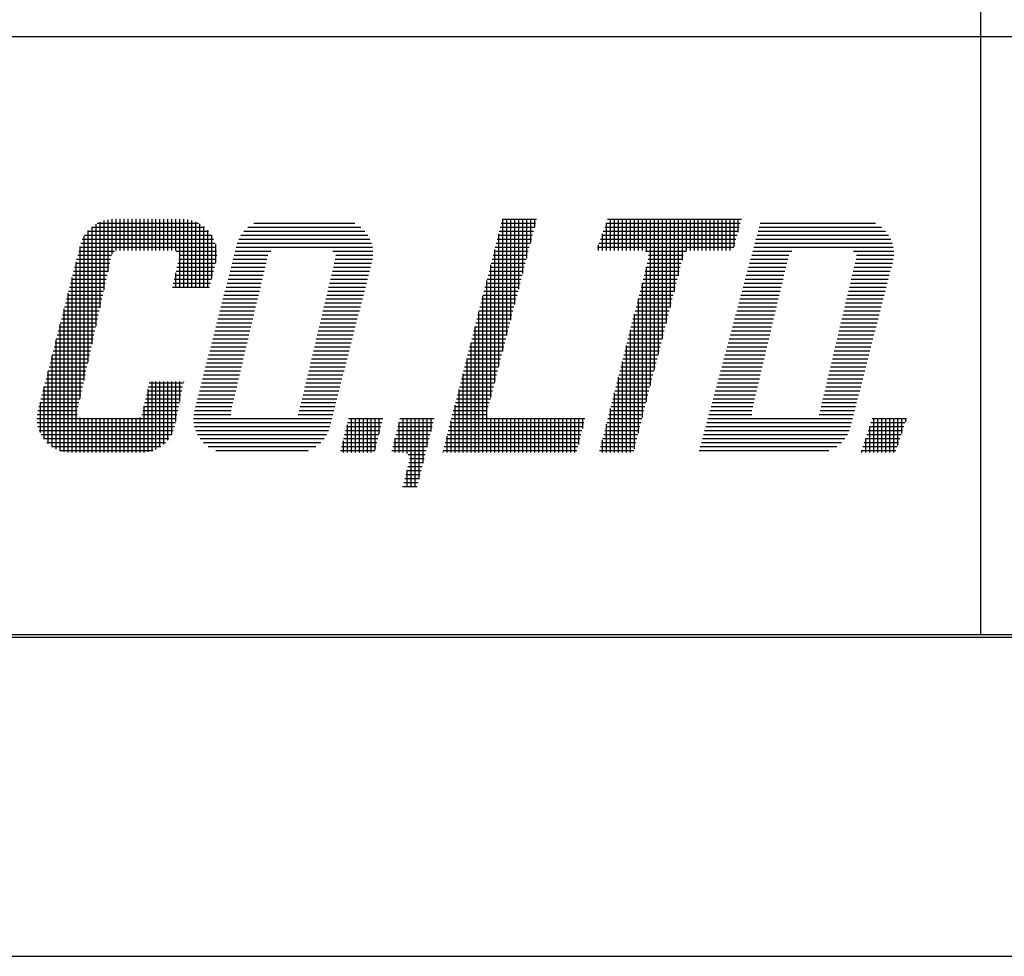
# Model space of a CAD drawing. Extents: x 0 to 4696, y 0 to 3021.
# Drawn here: x 3314 to 3561, y 0 to 235 of the extents above; entities that cross this region are included whole.
import ezdxf
from ezdxf.enums import TextEntityAlignment as Align

# ---------------------------------------------------------------- set-up
doc = ezdxf.new("R2010")
doc.units = 0
doc.header["$LTSCALE"] = 10
doc.layers.get('0').update_dxf_attribs({"linetype": 'CONTINUOUS'})
doc.layers.add('AM_0', color=7, linetype='CONTINUOUS')
doc.layers.add('AM_BOR', color=7, linetype='CONTINUOUS')
doc.styles.get("Standard").update_dxf_attribs({"font": 'isocp.shx', "bigfont": 'EXTFONT.SHX'})
doc.styles.add('TATE', font='ISOCP.SHX', dxfattribs={"bigfont": 'EXTFONT.SHX'})

# ---------------------------------------------------------------- blocks, each defined once
blk = doc.blocks.new('KY_A3_1')
at = {"layer": 'AM_BOR', "color": 5, "linetype": 'CONTINUOUS'}
blk.add_line((26, 8), (410, 8), dxfattribs=at)
at = {"layer": 'AM_BOR', "linetype": 'CONTINUOUS'}
blk.add_line((0, 0), (420, 0), dxfattribs=at)
blk = doc.blocks.new('KOZU0042')
at = {"color": 7, "linetype": 'CONTINUOUS'}
for p, q in [((-73.887057, 18.320026), (-70.523871, 18.32003)), ((-73.884919, 18.325905), (-73.884919, 17.635605)), ((-73.850693, 18.420026), (-70.496598, 18.42003)), ((-73.78492, 18.420593), (-73.784919, 17.635605)), ((-73.684919, 18.420593), (-73.684919, 17.635605)), ((-73.584919, 18.420593), (-73.584919, 17.635605)), ((-73.484919, 18.420593), (-73.484919, 17.635605)), ((-73.384919, 18.420593), (-73.384919, 17.635605)), ((-73.284919, 18.420593), (-73.284919, 17.635605)), ((-73.184919, 18.420593), (-73.184919, 17.635605)), ((-73.084919, 18.420593), (-73.084919, 17.635605)), ((-72.984919, 18.420593), (-72.984919, 17.635605)), ((-72.884919, 18.420593), (-72.884919, 17.612044)), ((-72.784919, 18.420593), (-72.784915, 14.238571)), ((-72.684919, 18.420593), (-72.684916, 14.633015)), ((-72.584919, 18.420593), (-72.584916, 15.027459)), ((-72.484919, 18.420593), (-72.484916, 15.421902)), ((-72.384919, 18.420593), (-72.384917, 15.816346)), ((-72.284919, 18.420593), (-72.284917, 16.210789)), ((-72.184919, 18.420593), (-72.184918, 16.605233)), ((-72.084919, 18.420593), (-72.084918, 16.999677)), ((-71.984919, 18.420593), (-71.984918, 17.39412)), ((-71.884919, 18.420593), (-71.884919, 17.615948)), ((-71.784919, 18.420593), (-71.784919, 17.635605)), ((-71.684919, 18.420593), (-71.684919, 17.635605)), ((-71.584919, 18.420593), (-71.584919, 17.635605)), ((-71.484919, 18.420593), (-71.484919, 17.635605)), ((-71.384919, 18.420593), (-71.384919, 17.635605)), ((-71.284919, 18.420593), (-71.284919, 17.635605)), ((-71.184919, 18.420593), (-71.184919, 17.635605)), ((-71.084919, 18.420593), (-71.084919, 17.635605)), ((-70.984919, 18.420593), (-70.984919, 17.635605)), ((-70.884919, 18.420593), (-70.884919, 17.635605)), ((-70.784919, 18.420593), (-70.784919, 17.635605)), ((-70.684919, 18.420593), (-70.684919, 17.729524)), ((-70.584919, 18.420593), (-70.584919, 18.096188)), ((-73.984919, 18.050909), (-73.984919, 17.635605)), ((-73.959785, 18.120026), (-70.578417, 18.12003)), ((-73.923421, 18.220026), (-70.551144, 18.22003)), ((-74.068877, 17.820026), (-70.660235, 17.82003)), ((-74.032513, 17.920026), (-70.632963, 17.92003)), ((-73.996149, 18.020026), (-70.60569, 18.02003)), ((-74.105242, 17.720026), (-70.687508, 17.72003)), ((-74.084919, 17.775913), (-74.084919, 17.635605)), ((-72.898632, 17.620027), (-71.877474, 17.620028)), ((-72.860049, 17.320027), (-72.003702, 17.320028)), ((-72.834697, 17.420027), (-71.97835, 17.420028)), ((-72.823351, 17.520027), (-71.952998, 17.520028)), ((-72.910753, 17.120027), (-72.054406, 17.120028)), ((-72.885401, 17.220027), (-72.029054, 17.220028)), ((-72.884918, 17.221932), (-72.884915, 13.844128)), ((-72.98681, 16.820027), (-72.130463, 16.820028)), ((-72.984918, 16.827491), (-72.984915, 13.449684)), ((-72.961458, 16.920027), (-72.105111, 16.920028)), ((-72.936106, 17.020027), (-72.079759, 17.020028)), ((-73.037514, 16.620027), (-72.181167, 16.620028)), ((-73.012162, 16.720027), (-72.155815, 16.720028)), ((-73.113571, 16.320027), (-72.257223, 16.320028)), ((-73.088219, 16.420027), (-72.231871, 16.420028)), ((-73.084918, 16.433049), (-73.084914, 13.055241)), ((-73.062867, 16.520027), (-72.206519, 16.520028)), ((-73.164276, 16.120027), (-72.307927, 16.120028)), ((-73.138923, 16.220027), (-72.282575, 16.220028)), ((-73.240332, 15.820027), (-72.383983, 15.820028)), ((-73.21498, 15.920027), (-72.358631, 15.920028)), ((-73.189628, 16.020027), (-72.333279, 16.020028)), ((-73.184917, 16.038608), (-73.184914, 12.660797)), ((-73.291037, 15.620027), (-72.434688, 15.620028)), ((-73.284917, 15.644167), (-73.284914, 12.568861)), ((-73.265685, 15.720027), (-72.409335, 15.720028)), ((-73.367093, 15.320027), (-72.510744, 15.320028)), ((-73.341741, 15.420027), (-72.485392, 15.420028)), ((-73.316389, 15.520027), (-72.46004, 15.520028)), ((-73.417798, 15.120027), (-72.561448, 15.120028)), ((-73.392446, 15.220027), (-72.536096, 15.220028)), ((-73.384916, 15.249726), (-73.384914, 12.568861)), ((-73.493855, 14.820027), (-72.637504, 14.820028)), ((-73.484916, 14.855285), (-73.484914, 12.568861)), ((-73.468502, 14.920027), (-72.612152, 14.920028)), ((-73.44315, 15.020027), (-72.5868, 15.020028)), ((-73.544559, 14.620027), (-72.688208, 14.620028)), ((-73.519207, 14.720027), (-72.662856, 14.720028)), ((-73.595264, 14.420027), (-72.738912, 14.420027)), ((-73.584916, 14.460844), (-73.584914, 12.568861)), ((-73.569911, 14.520027), (-72.71356, 14.520027)), ((-73.67132, 14.120027), (-72.814969, 14.120027)), ((-73.645968, 14.220027), (-72.789617, 14.220027)), ((-73.620616, 14.320027), (-72.764265, 14.320027)), ((-73.722025, 13.920026), (-72.865673, 13.920027)), ((-73.696672, 14.020026), (-72.840321, 14.020027)), ((-73.684915, 14.066402), (-73.684914, 12.568861)), ((-73.798081, 13.620026), (-72.941729, 13.620027)), ((-73.784915, 13.671961), (-73.784914, 12.568861)), ((-73.772729, 13.720026), (-72.916377, 13.720027)), ((-73.747377, 13.820026), (-72.891025, 13.820027)), ((-73.848786, 13.420026), (-72.992433, 13.420027)), ((-73.823434, 13.520026), (-72.967081, 13.520027)), ((-73.924843, 13.120026), (-73.068489, 13.120027)), ((-73.89949, 13.220026), (-73.043137, 13.220027)), ((-73.884914, 13.27752), (-73.884914, 12.568861)), ((-73.874138, 13.320026), (-73.017785, 13.320027)), ((-73.984914, 12.883079), (-73.984914, 12.568861)), ((-73.975547, 12.920026), (-73.119194, 12.920027)), ((-73.950195, 13.020026), (-73.093842, 13.020027)), ((-74.051604, 12.620026), (-73.19525, 12.620027)), ((-74.026251, 12.720026), (-73.169898, 12.720027)), ((-74.000899, 12.820026), (-73.144546, 12.820027))]:
    blk.add_line(p, q, dxfattribs=at)
blk = doc.blocks.new('KOZU0039')
at = {"color": 7, "linetype": 'CONTINUOUS'}
for p, q in [((-80.34578, 13.42002), (-79.489427, 13.420021)), ((-80.284915, 13.425212), (-80.284914, 12.568861)), ((-80.184915, 13.425212), (-80.184914, 12.568861)), ((-80.084915, 13.425212), (-80.084914, 12.568861)), ((-79.984915, 13.425212), (-79.984914, 12.568861)), ((-79.884915, 13.425212), (-79.884914, 12.568861)), ((-79.784915, 13.425212), (-79.784914, 12.568861)), ((-79.684915, 13.425212), (-79.684914, 12.638102)), ((-79.584915, 13.425212), (-79.584914, 13.038085)), ((-80.420778, 13.12002), (-79.564429, 13.120021)), ((-80.395779, 13.22002), (-79.539428, 13.220021)), ((-80.384914, 13.263479), (-80.384914, 12.568861)), ((-80.37078, 13.32002), (-79.514427, 13.320021)), ((-80.484914, 12.863467), (-80.484914, 12.568861)), ((-80.470776, 12.92002), (-79.614431, 12.920021)), ((-80.445777, 13.02002), (-79.58943, 13.020021)), ((-80.545774, 12.62002), (-79.689434, 12.62002)), ((-80.520775, 12.72002), (-79.664433, 12.720021)), ((-80.495776, 12.82002), (-79.639432, 12.820021))]:
    blk.add_line(p, q, dxfattribs=at)
blk = doc.blocks.new('KOZU0038')
at = {"color": 7, "linetype": 'CONTINUOUS'}
for p, q in [((-82.72289, 18.320018), (-80.188766, 18.32002)), ((-82.971721, 18.120017), (-79.939933, 18.12002)), ((-82.870945, 18.220017), (-80.04071, 18.22002)), ((-83.137483, 17.820017), (-79.77417, 17.82002)), ((-83.09917, 17.920017), (-79.812483, 17.92002)), ((-83.045209, 18.020017), (-79.866445, 18.02002)), ((-83.189921, 17.620017), (-82.294669, 17.620018)), ((-83.164311, 17.720017), (-79.749367, 17.72002)), ((-80.745632, 17.62002), (-79.736898, 17.620021)), ((-83.26675, 17.320017), (-82.41752, 17.320018)), ((-83.24114, 17.420017), (-82.393791, 17.420018)), ((-83.21553, 17.520017), (-82.370062, 17.520018)), ((-80.704814, 17.32002), (-79.769991, 17.32002)), ((-80.681085, 17.42002), (-79.747312, 17.42002)), ((-80.670365, 17.52002), (-79.736222, 17.520021)), ((-83.31797, 17.120017), (-82.464978, 17.120018)), ((-83.29236, 17.220017), (-82.441249, 17.220018)), ((-80.752272, 17.120019), (-79.82121, 17.12002)), ((-80.728543, 17.22002), (-79.795601, 17.22002)), ((-83.394799, 16.820017), (-82.536166, 16.820018)), ((-83.369189, 16.920017), (-82.512437, 16.920018)), ((-83.343579, 17.020017), (-82.488707, 17.020018)), ((-80.823459, 16.820019), (-79.898039, 16.82002)), ((-80.79973, 16.920019), (-79.872429, 16.92002)), ((-80.776001, 17.020019), (-79.84682, 17.02002)), ((-83.446019, 16.620017), (-82.583624, 16.620018)), ((-83.420409, 16.720017), (-82.559895, 16.720018)), ((-80.870917, 16.620019), (-79.949258, 16.62002)), ((-80.847188, 16.720019), (-79.923648, 16.72002)), ((-83.522848, 16.320017), (-82.654811, 16.320018)), ((-83.497238, 16.420017), (-82.631082, 16.420018)), ((-83.471628, 16.520017), (-82.607353, 16.520018)), ((-80.942105, 16.320019), (-80.026086, 16.32002)), ((-80.918376, 16.420019), (-80.000477, 16.42002)), ((-80.894646, 16.520019), (-79.974867, 16.52002)), ((-83.574068, 16.120017), (-82.702269, 16.120018)), ((-83.548458, 16.220017), (-82.67854, 16.220018)), ((-80.989563, 16.120019), (-80.077305, 16.12002)), ((-80.965834, 16.220019), (-80.051695, 16.22002)), ((-83.650897, 15.820017), (-82.773456, 15.820017)), ((-83.625287, 15.920017), (-82.749727, 15.920017)), ((-83.599677, 16.020017), (-82.725998, 16.020017)), ((-81.06075, 15.820019), (-80.154133, 15.82002)), ((-81.037021, 15.920019), (-80.128524, 15.92002)), ((-81.013292, 16.020019), (-80.102914, 16.02002)), ((-83.702117, 15.620017), (-82.820914, 15.620017)), ((-83.676507, 15.720017), (-82.797185, 15.720017)), ((-81.108208, 15.620019), (-80.205352, 15.62002)), ((-81.084479, 15.720019), (-80.179743, 15.72002)), ((-83.778946, 15.320016), (-82.892101, 15.320017)), ((-83.753336, 15.420016), (-82.868372, 15.420017)), ((-83.727727, 15.520016), (-82.844643, 15.520017)), ((-81.179395, 15.320019), (-80.282181, 15.32002)), ((-81.155666, 15.420019), (-80.256571, 15.42002)), ((-81.131937, 15.520019), (-80.230962, 15.52002)), ((-83.830166, 15.120016), (-82.939559, 15.120017)), ((-83.804556, 15.220016), (-82.91583, 15.220017)), ((-81.226853, 15.120019), (-80.333399, 15.12002)), ((-81.203124, 15.220019), (-80.30779, 15.22002)), ((-83.906995, 14.820016), (-83.010746, 14.820017)), ((-83.881385, 14.920016), (-82.987017, 14.920017)), ((-83.855776, 15.020016), (-82.963288, 15.020017)), ((-81.29804, 14.820019), (-80.410228, 14.82002)), ((-81.274311, 14.920019), (-80.384618, 14.92002)), ((-81.250582, 15.020019), (-80.359009, 15.02002)), ((-83.958215, 14.620016), (-83.058204, 14.620017)), ((-83.932605, 14.720016), (-83.034475, 14.720017)), ((-81.345498, 14.620019), (-80.461447, 14.62002)), ((-81.321769, 14.720019), (-80.435837, 14.72002)), ((-84.009434, 14.420016), (-83.105662, 14.420017)), ((-83.983825, 14.520016), (-83.081933, 14.520017)), ((-81.392956, 14.420019), (-80.512666, 14.42002)), ((-81.369227, 14.520019), (-80.487056, 14.52002)), ((-84.086264, 14.120016), (-83.17685, 14.120017)), ((-84.060654, 14.220016), (-83.153121, 14.220017)), ((-84.035044, 14.320016), (-83.129391, 14.320017)), ((-81.464143, 14.120019), (-80.589494, 14.12002)), ((-81.440414, 14.220019), (-80.563885, 14.22002)), ((-81.416685, 14.320019), (-80.538275, 14.32002)), ((-84.137483, 13.920016), (-83.224308, 13.920017)), ((-84.111874, 14.020016), (-83.200579, 14.020017)), ((-81.511601, 13.920019), (-80.640713, 13.92002)), ((-81.487872, 14.020019), (-80.615103, 14.02002)), ((-84.214118, 13.620016), (-83.295495, 13.620017)), ((-84.188703, 13.720016), (-83.271766, 13.720017)), ((-84.163093, 13.820016), (-83.248037, 13.820017)), ((-81.582789, 13.620019), (-80.717541, 13.620019)), ((-81.55906, 13.720019), (-80.691932, 13.720019)), ((-81.53533, 13.820019), (-80.666322, 13.82002)), ((-84.236554, 13.420016), (-80.76876, 13.420019)), ((-84.231306, 13.520016), (-83.295603, 13.520017)), ((-81.607396, 13.520019), (-80.743151, 13.520019)), ((-84.230084, 13.320016), (-80.79437, 13.320019)), ((-84.211622, 13.220016), (-80.819979, 13.220019)), ((-84.180339, 13.120016), (-80.851307, 13.120019)), ((-84.134641, 13.020016), (-80.897004, 13.020019)), ((-84.071677, 12.920016), (-80.959968, 12.920019)), ((-83.986086, 12.820016), (-81.045558, 12.820019)), ((-83.866054, 12.720016), (-81.165589, 12.720019)), ((-83.671762, 12.620017), (-81.359879, 12.620019))]:
    blk.add_line(p, q, dxfattribs=at)
blk = doc.blocks.new('KOZU0037')
at = {"color": 7, "linetype": 'CONTINUOUS'}
for p, q in [((-86.68492, 18.299052), (-86.684917, 15.741503)), ((-86.647832, 18.320014), (-84.107201, 18.320016)), ((-86.58492, 18.350308), (-86.584917, 16.195344)), ((-86.48492, 18.386344), (-86.484918, 16.649186)), ((-86.38492, 18.409112), (-86.384918, 17.103028)), ((-86.28492, 18.419671), (-86.284919, 17.547043)), ((-86.18492, 18.420593), (-86.184919, 17.63196)), ((-86.08492, 18.420593), (-86.084919, 17.635605)), ((-85.98492, 18.420593), (-85.984919, 17.635605)), ((-85.88492, 18.420593), (-85.884919, 17.635605)), ((-85.78492, 18.420593), (-85.784919, 17.635605)), ((-85.68492, 18.420593), (-85.684919, 17.635605)), ((-85.58492, 18.420593), (-85.584919, 17.635605)), ((-85.48492, 18.420593), (-85.484919, 17.635605)), ((-85.38492, 18.420593), (-85.384919, 17.635605)), ((-85.28492, 18.420593), (-85.284919, 17.635605)), ((-85.18492, 18.420593), (-85.184919, 17.635605)), ((-85.08492, 18.420593), (-85.084919, 17.635605)), ((-84.98492, 18.420593), (-84.984919, 17.635605)), ((-84.88492, 18.420593), (-84.884919, 17.635605)), ((-84.78492, 18.420593), (-84.784919, 17.635605)), ((-84.68492, 18.420593), (-84.684919, 17.626796)), ((-84.58492, 18.420593), (-84.584918, 16.707891)), ((-84.48492, 18.420231), (-84.484918, 16.707891)), ((-84.38492, 18.411429), (-84.384918, 16.707891)), ((-84.28492, 18.39052), (-84.284918, 16.707891)), ((-84.18492, 18.356545), (-84.184918, 16.707891)), ((-84.08492, 18.307716), (-84.084918, 16.707891)), ((-86.896659, 18.120013), (-83.858372, 18.120016)), ((-86.884919, 18.133488), (-86.884916, 14.833819)), ((-86.795884, 18.220013), (-83.959147, 18.220016)), ((-86.78492, 18.229068), (-86.784917, 15.287661)), ((-83.984919, 18.240824), (-83.984918, 16.707891)), ((-83.884919, 18.14971), (-83.884918, 16.707891)), ((-87.062418, 17.820013), (-83.69261, 17.820017)), ((-87.024106, 17.920013), (-83.730923, 17.920017)), ((-86.984919, 17.995621), (-86.984916, 14.379978)), ((-86.970146, 18.020013), (-83.784884, 18.020016)), ((-83.784919, 18.020072), (-83.784918, 16.933221)), ((-83.684919, 17.794002), (-83.684919, 17.333241)), ((-87.114864, 17.620013), (-86.217734, 17.620014)), ((-87.089254, 17.720013), (-83.667808, 17.720017)), ((-87.084919, 17.736939), (-87.084915, 13.926136)), ((-84.669422, 17.620016), (-83.65534, 17.620017)), ((-87.191693, 17.320013), (-86.337108, 17.320014)), ((-87.184919, 17.346465), (-87.184914, 12.568861)), ((-87.166083, 17.420013), (-86.315074, 17.420014)), ((-87.140473, 17.520013), (-86.29304, 17.520014)), ((-84.627701, 17.320016), (-83.688224, 17.320017)), ((-84.604624, 17.420016), (-83.665754, 17.420017)), ((-84.594162, 17.520016), (-83.654664, 17.520017)), ((-87.242913, 17.120013), (-86.381176, 17.120014)), ((-87.217303, 17.220013), (-86.359142, 17.220014)), ((-84.684918, 17.072086), (-84.684918, 16.707891)), ((-84.673857, 17.120016), (-83.738222, 17.120017)), ((-84.650779, 17.220016), (-83.713223, 17.220017)), ((-87.319742, 16.820013), (-86.447278, 16.820014)), ((-87.294132, 16.920013), (-86.425244, 16.920014)), ((-87.284918, 16.955991), (-87.284914, 12.568861)), ((-87.268522, 17.020013), (-86.40321, 17.020014)), ((-84.743091, 16.820015), (-83.813218, 16.820016)), ((-84.720013, 16.920016), (-83.788219, 16.920016)), ((-84.696935, 17.020016), (-83.76322, 17.020016)), ((-87.384918, 16.565517), (-87.384914, 12.572583)), ((-87.370962, 16.620013), (-86.491346, 16.620014)), ((-87.345352, 16.720013), (-86.469312, 16.720014)), ((-84.766169, 16.720015), (-83.838216, 16.720016)), ((-87.447791, 16.320013), (-86.557448, 16.320014)), ((-87.422181, 16.420013), (-86.535414, 16.420014)), ((-87.396571, 16.520013), (-86.51338, 16.520014)), ((-87.499011, 16.120013), (-86.601516, 16.120014)), ((-87.484917, 16.175043), (-87.484914, 12.587941)), ((-87.473401, 16.220013), (-86.579482, 16.220014)), ((-87.57584, 15.820013), (-86.667618, 15.820014)), ((-87.55023, 15.920013), (-86.645584, 15.920014)), ((-87.52462, 16.020013), (-86.62355, 16.020014)), ((-87.62706, 15.620013), (-86.711686, 15.620014)), ((-87.60145, 15.720013), (-86.689652, 15.720014)), ((-87.584917, 15.784569), (-87.584914, 12.615847)), ((-87.703889, 15.320013), (-86.777788, 15.320013)), ((-87.684917, 15.394095), (-87.684914, 12.657671)), ((-87.678279, 15.420013), (-86.755754, 15.420013)), ((-87.65267, 15.520013), (-86.73372, 15.520013)), ((-87.755109, 15.120012), (-86.821856, 15.120013)), ((-87.729499, 15.220012), (-86.799822, 15.220013)), ((-87.831938, 14.820012), (-86.887958, 14.820013)), ((-87.806328, 14.920012), (-86.865924, 14.920013)), ((-87.784916, 15.003621), (-87.784914, 12.71587)), ((-87.780719, 15.020012), (-86.84389, 15.020013)), ((-87.884916, 14.613148), (-87.884914, 12.794963)), ((-87.883158, 14.620012), (-86.932026, 14.620013)), ((-87.857548, 14.720012), (-86.909992, 14.720013)), ((-87.934377, 14.420012), (-86.976094, 14.420013)), ((-87.908768, 14.520012), (-86.95406, 14.520013)), ((-85.284916, 14.352926), (-85.284914, 12.608475)), ((-85.184916, 14.352926), (-85.184914, 12.647028)), ((-85.084916, 14.352926), (-85.084914, 12.701277)), ((-84.984916, 14.352926), (-84.984914, 12.775141)), ((-84.884916, 14.352926), (-84.884914, 12.876482)), ((-84.784916, 14.352926), (-84.784914, 13.025693)), ((-84.684916, 14.352926), (-84.684915, 13.345879)), ((-84.584916, 14.352926), (-84.584915, 13.845877)), ((-84.484916, 14.352926), (-84.484916, 14.345875)), ((-88.011207, 14.120012), (-87.042196, 14.120013)), ((-87.985597, 14.220012), (-87.020162, 14.220013)), ((-87.984916, 14.222674), (-87.984914, 12.904384)), ((-87.959987, 14.320012), (-86.998128, 14.320013)), ((-85.393611, 14.120015), (-84.530087, 14.120016)), ((-85.384915, 14.157693), (-85.384914, 12.583459)), ((-85.370533, 14.220015), (-84.510087, 14.220016)), ((-85.347454, 14.320015), (-84.490087, 14.320016)), ((-88.084915, 13.8322), (-88.084914, 13.071222)), ((-88.062427, 13.920012), (-87.086264, 13.920013)), ((-88.036817, 14.020012), (-87.06423, 14.020013)), ((-85.439767, 13.920015), (-84.570087, 13.920016)), ((-85.416689, 14.020015), (-84.550087, 14.020016)), ((-88.139053, 13.620012), (-87.152366, 13.620013)), ((-88.113646, 13.720012), (-87.130332, 13.720013)), ((-88.088036, 13.820012), (-87.108298, 13.820013)), ((-85.509002, 13.620015), (-84.630087, 13.620016)), ((-85.485924, 13.720015), (-84.610087, 13.720016)), ((-85.484915, 13.724386), (-85.484914, 12.57079)), ((-85.462846, 13.820015), (-84.590087, 13.820016)), ((-88.161488, 13.420012), (-84.670087, 13.420016)), ((-88.15624, 13.520012), (-87.152131, 13.520013)), ((-87.084915, 13.442034), (-87.084914, 12.568861)), ((-86.984915, 13.425212), (-86.984914, 12.568861)), ((-86.884915, 13.425212), (-86.884914, 12.568861)), ((-86.784915, 13.425212), (-86.784914, 12.568861)), ((-86.684915, 13.425212), (-86.684914, 12.568861)), ((-86.584915, 13.425212), (-86.584914, 12.568861)), ((-86.484915, 13.425212), (-86.484914, 12.568861)), ((-86.384915, 13.425212), (-86.384914, 12.568861)), ((-86.284915, 13.425212), (-86.284914, 12.568861)), ((-86.184915, 13.425212), (-86.184914, 12.568861)), ((-86.084915, 13.425212), (-86.084914, 12.568861)), ((-85.984915, 13.425212), (-85.984914, 12.568861)), ((-85.884915, 13.425212), (-85.884914, 12.568861)), ((-85.784915, 13.425212), (-85.784914, 12.568861)), ((-85.684915, 13.425212), (-85.684914, 12.568861)), ((-85.584915, 13.451529), (-85.584914, 12.568861)), ((-85.533056, 13.520015), (-84.650087, 13.520016)), ((-88.155018, 13.320012), (-84.690087, 13.320015)), ((-88.136555, 13.220012), (-84.710955, 13.220015)), ((-88.105272, 13.120012), (-84.742238, 13.120015)), ((-88.059573, 13.020012), (-84.787936, 13.020015)), ((-87.996608, 12.920012), (-84.850901, 12.920015)), ((-87.911016, 12.820012), (-84.936492, 12.820015)), ((-87.790983, 12.720012), (-85.056525, 12.720015)), ((-87.596685, 12.620013), (-85.25082, 12.620015))]:
    blk.add_line(p, q, dxfattribs=at)
blk = doc.blocks.new('KOZU0041')
at = {"color": 7, "linetype": 'CONTINUOUS'}
for p, q in [((-76.516661, 18.320024), (-75.660413, 18.320025)), ((-76.491052, 18.420024), (-75.634698, 18.420025)), ((-76.48492, 18.420593), (-76.484916, 15.113641)), ((-76.38492, 18.420593), (-76.384917, 15.502526)), ((-76.28492, 18.420593), (-76.284917, 15.891411)), ((-76.18492, 18.420593), (-76.184917, 16.280296)), ((-76.08492, 18.420593), (-76.084918, 16.669181)), ((-75.98492, 18.420593), (-75.984918, 17.058066)), ((-75.88492, 18.420593), (-75.884919, 17.446951)), ((-75.78492, 18.420593), (-75.784919, 17.835836)), ((-75.68492, 18.420593), (-75.684919, 18.224721)), ((-76.584919, 18.053493), (-76.584916, 14.724756)), ((-76.567881, 18.120024), (-75.711842, 18.120025)), ((-76.542271, 18.220024), (-75.686127, 18.220025)), ((-76.64471, 17.820024), (-75.788985, 17.820024)), ((-76.6191, 17.920024), (-75.76327, 17.920024)), ((-76.59349, 18.020024), (-75.737556, 18.020025)), ((-76.695929, 17.620024), (-75.840414, 17.620024)), ((-76.684919, 17.663017), (-76.684915, 14.335871)), ((-76.67032, 17.720024), (-75.814699, 17.720024)), ((-76.772758, 17.320023), (-75.917557, 17.320024)), ((-76.747149, 17.420023), (-75.891843, 17.420024)), ((-76.721539, 17.520024), (-75.866128, 17.520024)), ((-76.823978, 17.120023), (-75.968986, 17.120024)), ((-76.798368, 17.220023), (-75.943272, 17.220024)), ((-76.784918, 17.272542), (-76.784915, 13.946985)), ((-76.900807, 16.820023), (-76.046129, 16.820024)), ((-76.884918, 16.882066), (-76.884914, 12.568861)), ((-76.875197, 16.920023), (-76.020415, 16.920024)), ((-76.849588, 17.020023), (-75.9947, 17.020024)), ((-76.952026, 16.620023), (-76.097558, 16.620024)), ((-76.926417, 16.720023), (-76.071844, 16.720024)), ((-77.028856, 16.320023), (-76.174702, 16.320024)), ((-77.003246, 16.420023), (-76.148987, 16.420024)), ((-76.984918, 16.491591), (-76.984914, 12.568861)), ((-76.977636, 16.520023), (-76.123273, 16.520024)), ((-77.084917, 16.101115), (-77.084914, 12.568861)), ((-77.080075, 16.120023), (-76.22613, 16.120024)), ((-77.054465, 16.220023), (-76.200416, 16.220024)), ((-77.156904, 15.820023), (-76.303274, 15.820024)), ((-77.131294, 15.920023), (-76.277559, 15.920024)), ((-77.105685, 16.020023), (-76.251845, 16.020024)), ((-77.208124, 15.620023), (-76.354703, 15.620024)), ((-77.184917, 15.71064), (-77.184914, 12.568861)), ((-77.182514, 15.720023), (-76.328988, 15.720024)), ((-77.284953, 15.320023), (-76.431846, 15.320024)), ((-77.284916, 15.320165), (-77.284914, 12.568861)), ((-77.259343, 15.420023), (-76.406132, 15.420024)), ((-77.233733, 15.520023), (-76.380417, 15.520024)), ((-77.336172, 15.120023), (-76.483275, 15.120024)), ((-77.310562, 15.220023), (-76.45756, 15.220024)), ((-77.413001, 14.820023), (-76.560418, 14.820024)), ((-77.387392, 14.920023), (-76.534704, 14.920024)), ((-77.384916, 14.929689), (-77.384914, 12.568861)), ((-77.361782, 15.020023), (-76.508989, 15.020024)), ((-77.464221, 14.620023), (-76.611847, 14.620024)), ((-77.438611, 14.720023), (-76.586133, 14.720024)), ((-77.51544, 14.420023), (-76.663276, 14.420024)), ((-77.48983, 14.520023), (-76.637562, 14.520024)), ((-77.484916, 14.539214), (-77.484914, 12.568861)), ((-77.592269, 14.120023), (-76.740419, 14.120023)), ((-77.584915, 14.148738), (-77.584914, 12.568861)), ((-77.56666, 14.220023), (-76.714705, 14.220023)), ((-77.54105, 14.320023), (-76.68899, 14.320024)), ((-77.643489, 13.920023), (-76.791848, 13.920023)), ((-77.617879, 14.020023), (-76.766134, 14.020023)), ((-77.720318, 13.620022), (-76.868992, 13.620023)), ((-77.694708, 13.720022), (-76.843277, 13.720023)), ((-77.684915, 13.758263), (-77.684914, 12.568861)), ((-77.669098, 13.820023), (-76.817563, 13.820023)), ((-77.784915, 13.367787), (-77.784914, 12.568861)), ((-77.771537, 13.420022), (-74.422683, 13.420026)), ((-77.745928, 13.520022), (-76.869458, 13.520023)), ((-76.784915, 13.434219), (-76.784914, 12.568861)), ((-76.684915, 13.425212), (-76.684914, 12.568861)), ((-76.584915, 13.425212), (-76.584914, 12.568861)), ((-76.484915, 13.425212), (-76.484914, 12.568861)), ((-76.384915, 13.425212), (-76.384914, 12.568861)), ((-76.284915, 13.425212), (-76.284914, 12.568861)), ((-76.184915, 13.425212), (-76.184914, 12.568861)), ((-76.084915, 13.425212), (-76.084914, 12.568861)), ((-75.984915, 13.425212), (-75.984914, 12.568861)), ((-75.884915, 13.425212), (-75.884914, 12.568861)), ((-75.784915, 13.425212), (-75.784914, 12.568861)), ((-75.684915, 13.425212), (-75.684914, 12.568861)), ((-75.584915, 13.425212), (-75.584914, 12.568861)), ((-75.484915, 13.425212), (-75.484914, 12.568861)), ((-75.384915, 13.425212), (-75.384914, 12.568861)), ((-75.284915, 13.425212), (-75.284914, 12.568861)), ((-75.184915, 13.425212), (-75.184914, 12.568861)), ((-75.084915, 13.425212), (-75.084914, 12.568861)), ((-74.984915, 13.425212), (-74.984914, 12.568861)), ((-74.884915, 13.425212), (-74.884914, 12.568861)), ((-74.784915, 13.425212), (-74.784914, 12.568861)), ((-74.684915, 13.425212), (-74.684914, 12.568861)), ((-74.584915, 13.425212), (-74.584914, 12.771082)), ((-74.484915, 13.425212), (-74.484914, 13.171094)), ((-77.848366, 13.120022), (-74.497681, 13.120026)), ((-77.822757, 13.220022), (-74.472682, 13.220026)), ((-77.797147, 13.320022), (-74.447682, 13.320026)), ((-77.899586, 12.920022), (-74.547679, 12.920026)), ((-77.884914, 12.977312), (-77.884914, 12.568861)), ((-77.873976, 13.020022), (-74.52268, 13.020026)), ((-77.976415, 12.620022), (-74.622677, 12.620026)), ((-77.950805, 12.720022), (-74.597678, 12.720026)), ((-77.925196, 12.820022), (-74.572678, 12.820026)), ((-77.984914, 12.586837), (-77.984914, 12.568861))]:
    blk.add_line(p, q, dxfattribs=at)
blk = doc.blocks.new('KOZU0040')
at = {"color": 7, "linetype": 'CONTINUOUS'}
for p, q in [((-79.06125, 13.420021), (-78.204896, 13.420022)), ((-78.984915, 13.425212), (-78.984914, 12.568861)), ((-78.884915, 13.425212), (-78.884914, 12.549139)), ((-78.784915, 13.425212), (-78.784913, 11.71251)), ((-78.684915, 13.425212), (-78.684913, 11.71251)), ((-78.584915, 13.425212), (-78.584913, 11.899957)), ((-78.484915, 13.425212), (-78.484913, 12.299954)), ((-78.384915, 13.425212), (-78.384914, 12.699951)), ((-78.284915, 13.425212), (-78.284914, 13.099948)), ((-79.136252, 13.120021), (-78.279896, 13.120022)), ((-79.111251, 13.220021), (-78.254896, 13.220022)), ((-79.086251, 13.320021), (-78.229896, 13.320022)), ((-79.084914, 13.325365), (-79.084914, 12.568861)), ((-79.186254, 12.920021), (-78.329896, 12.920022)), ((-79.184914, 12.925382), (-79.184914, 12.568861)), ((-79.161253, 13.020021), (-78.304896, 13.020022)), ((-79.261257, 12.620021), (-78.404896, 12.620022)), ((-79.236256, 12.720021), (-78.379896, 12.720022)), ((-79.211255, 12.820021), (-78.354896, 12.820022)), ((-78.849807, 12.520021), (-78.429896, 12.520022)), ((-78.814712, 12.420021), (-78.454896, 12.420022)), ((-78.886717, 12.120021), (-78.529897, 12.120022)), ((-78.884913, 12.127236), (-78.884913, 11.71251)), ((-78.861719, 12.220021), (-78.504897, 12.220022)), ((-78.836721, 12.320021), (-78.479897, 12.320022)), ((-78.936713, 11.920021), (-78.579897, 11.920022)), ((-78.911715, 12.020021), (-78.554897, 12.020022)), ((-78.986709, 11.720021), (-78.629897, 11.720022)), ((-78.984913, 11.727205), (-78.984913, 11.71251)), ((-78.961711, 11.820021), (-78.604897, 11.820022))]:
    blk.add_line(p, q, dxfattribs=at)
blk = doc.blocks.new('KOZU0043')
at = {"color": 7, "linetype": 'CONTINUOUS'}
for p, q in [((-70.023883, 18.32003), (-67.129434, 18.320033)), ((-70.077541, 18.12003), (-66.880588, 18.120033)), ((-70.050712, 18.22003), (-66.981368, 18.220033)), ((-70.158029, 17.82003), (-66.714817, 17.820034)), ((-70.1312, 17.92003), (-66.753132, 17.920033)), ((-70.104371, 18.02003), (-66.807096, 18.020033)), ((-70.211688, 17.62003), (-69.235287, 17.620031)), ((-70.184858, 17.72003), (-66.690013, 17.720034)), ((-67.686309, 17.620033), (-66.677542, 17.620034)), ((-70.292176, 17.32003), (-69.358161, 17.320031)), ((-70.265346, 17.42003), (-69.334432, 17.420031)), ((-70.238517, 17.52003), (-69.310703, 17.520031)), ((-67.645462, 17.320033), (-66.710632, 17.320034)), ((-67.621733, 17.420033), (-66.687953, 17.420034)), ((-67.611018, 17.520033), (-66.676865, 17.520034)), ((-70.345834, 17.12003), (-69.405619, 17.120031)), ((-70.319005, 17.22003), (-69.38189, 17.220031)), ((-67.692919, 17.120033), (-66.761851, 17.120033)), ((-67.669191, 17.220033), (-66.736241, 17.220034)), ((-70.426322, 16.82003), (-69.476806, 16.820031)), ((-70.399493, 16.92003), (-69.453077, 16.920031)), ((-70.372663, 17.02003), (-69.429348, 17.020031)), ((-67.764106, 16.820032), (-66.838681, 16.820033)), ((-67.740377, 16.920032), (-66.813071, 16.920033)), ((-67.716648, 17.020033), (-66.787461, 17.020033)), ((-70.47998, 16.62003), (-69.524264, 16.620031)), ((-70.453151, 16.72003), (-69.500535, 16.720031)), ((-67.811564, 16.620032), (-66.8899, 16.620033)), ((-67.787835, 16.720032), (-66.86429, 16.720033)), ((-70.560468, 16.32003), (-69.595451, 16.320031)), ((-70.533639, 16.42003), (-69.571722, 16.420031)), ((-70.50681, 16.52003), (-69.547993, 16.520031)), ((-67.88275, 16.320032), (-66.96673, 16.320033)), ((-67.859021, 16.420032), (-66.94112, 16.420033)), ((-67.835293, 16.520032), (-66.91551, 16.520033)), ((-70.614127, 16.12003), (-69.642909, 16.120031)), ((-70.587298, 16.22003), (-69.61918, 16.220031)), ((-67.930208, 16.120032), (-67.017949, 16.120033)), ((-67.906479, 16.220032), (-66.99234, 16.220033)), ((-70.694615, 15.82003), (-69.714096, 15.820031)), ((-70.667785, 15.92003), (-69.690367, 15.920031)), ((-70.640956, 16.02003), (-69.666638, 16.020031)), ((-68.001394, 15.820032), (-67.094779, 15.820033)), ((-67.977666, 15.920032), (-67.069169, 15.920033)), ((-67.953937, 16.020032), (-67.043559, 16.020033)), ((-70.748273, 15.620029), (-69.761554, 15.62003)), ((-70.721444, 15.720029), (-69.737825, 15.72003)), ((-68.048852, 15.620032), (-67.145999, 15.620033)), ((-68.025123, 15.720032), (-67.120389, 15.720033)), ((-70.828761, 15.320029), (-69.832741, 15.32003)), ((-70.801932, 15.420029), (-69.809012, 15.42003)), ((-70.775102, 15.520029), (-69.785283, 15.52003)), ((-68.120039, 15.320032), (-67.222828, 15.320033)), ((-68.09631, 15.420032), (-67.197218, 15.420033)), ((-68.072581, 15.520032), (-67.171608, 15.520033)), ((-70.88242, 15.120029), (-69.880199, 15.12003)), ((-70.85559, 15.220029), (-69.85647, 15.22003)), ((-68.167496, 15.120032), (-67.274048, 15.120033)), ((-68.143767, 15.220032), (-67.248438, 15.220033)), ((-70.962907, 14.820029), (-69.951387, 14.82003)), ((-70.936078, 14.920029), (-69.927657, 14.92003)), ((-70.909249, 15.020029), (-69.903928, 15.02003)), ((-68.238683, 14.820032), (-67.350877, 14.820033)), ((-68.214954, 14.920032), (-67.325267, 14.920033)), ((-68.191225, 15.020032), (-67.299657, 15.020033)), ((-71.016566, 14.620029), (-69.998845, 14.62003)), ((-70.989737, 14.720029), (-69.975116, 14.72003)), ((-68.286141, 14.620032), (-67.402097, 14.620033)), ((-68.262412, 14.720032), (-67.376487, 14.720033)), ((-71.070224, 14.420029), (-70.046303, 14.42003)), ((-71.043395, 14.520029), (-70.022574, 14.52003)), ((-68.333598, 14.420032), (-67.453316, 14.420033)), ((-68.309869, 14.520032), (-67.427707, 14.520033)), ((-71.150712, 14.120029), (-70.11749, 14.12003)), ((-71.123883, 14.220029), (-70.093761, 14.22003)), ((-71.097054, 14.320029), (-70.070032, 14.32003)), ((-68.404785, 14.120032), (-67.530146, 14.120033)), ((-68.381056, 14.220032), (-67.504536, 14.220033)), ((-68.357327, 14.320032), (-67.478926, 14.320033)), ((-71.204371, 13.920029), (-70.164948, 13.92003)), ((-71.177542, 14.020029), (-70.141219, 14.02003)), ((-68.452242, 13.920032), (-67.581365, 13.920033)), ((-68.428514, 14.020032), (-67.555756, 14.020033)), ((-71.284859, 13.620029), (-70.236135, 13.62003)), ((-71.258029, 13.720029), (-70.212406, 13.72003)), ((-71.2312, 13.820029), (-70.188677, 13.82003)), ((-68.523429, 13.620032), (-67.658195, 13.620033)), ((-68.4997, 13.720032), (-67.632585, 13.720033)), ((-68.475971, 13.820032), (-67.606975, 13.820033)), ((-71.338517, 13.420029), (-67.709415, 13.420032)), ((-71.311688, 13.520029), (-70.236251, 13.52003)), ((-68.548034, 13.520032), (-67.683805, 13.520033)), ((-71.419005, 13.120029), (-67.791945, 13.120032)), ((-71.392176, 13.220029), (-67.760634, 13.220032)), ((-71.365346, 13.320029), (-67.735024, 13.320032)), ((-71.472664, 12.920029), (-67.900602, 12.920032)), ((-71.445834, 13.020029), (-67.83764, 13.020032)), ((-71.553151, 12.620029), (-68.300486, 12.620032)), ((-71.526322, 12.720029), (-68.106213, 12.720032)), ((-71.499493, 12.820029), (-67.986188, 12.820032))]:
    blk.add_line(p, q, dxfattribs=at)
blk = doc.blocks.new('KOZU0044')
at = {"color": 7, "linetype": 'CONTINUOUS'}
for p, q in [((-67.215487, 13.420033), (-66.359148, 13.420034)), ((-67.184914, 13.425212), (-67.184914, 12.568861)), ((-67.084914, 13.425212), (-67.084914, 12.568861)), ((-66.984914, 13.425212), (-66.984914, 12.568861)), ((-66.884914, 13.425212), (-66.884914, 12.568861)), ((-66.784914, 13.425212), (-66.784914, 12.568861)), ((-66.684914, 13.425212), (-66.684914, 12.568861)), ((-66.584914, 13.425212), (-66.584914, 12.742727)), ((-66.484914, 13.425212), (-66.484914, 13.04273)), ((-66.384914, 13.425212), (-66.384914, 13.342733)), ((-67.315488, 13.120033), (-66.459146, 13.120034)), ((-67.284914, 13.211753), (-67.284914, 12.568861)), ((-67.282154, 13.220033), (-66.425814, 13.220034)), ((-67.24882, 13.320033), (-66.392481, 13.320034)), ((-67.384914, 12.911758), (-67.384914, 12.568861)), ((-67.382155, 12.920033), (-66.525812, 12.920034)), ((-67.348822, 13.020033), (-66.492479, 13.020034)), ((-67.484914, 12.611762), (-67.484914, 12.568861)), ((-67.482157, 12.620033), (-66.625811, 12.620034)), ((-67.448823, 12.720033), (-66.592478, 12.720034)), ((-67.415489, 12.820033), (-66.559145, 12.820034))]:
    blk.add_line(p, q, dxfattribs=at)
blk = doc.blocks.new('KY_TITLE')
at = {"layer": 'AM_BOR', "color": 5, "linetype": 'CONTINUOUS'}
for p, q in [((-54.5, 44), (-54.5, 0)), ((-110, 15), (0, 15))]:
    blk.add_line(p, q, dxfattribs=at)
at = {"layer": 'AM_BOR', "color": 5}
blk.add_line((0, 0), (-131.5, 0), dxfattribs=at)
at = {"layer": 'AM_BOR', "color": 7, "linetype": 'CONTINUOUS'}
for name in ['KOZU0037', 'KOZU0041', 'KOZU0042', 'KOZU0038', 'KOZU0043', 'KOZU0039', 'KOZU0040', 'KOZU0044']:
    blk.add_blockref(name, (10, -8), dxfattribs=at)
at = {"layer": 'AM_BOR', "color": 2}
for tag, height, p in [('HINMEI{12}', 5, (-27.25, 35.397)), ('HINMEI2{12}', 5, (-27.25, 22.25)), ('DATE{12}', 3.5, (-73.75, 18)), ('GEN-TITLE-SCA', 5, (-120.75, 13)), ('RAIREKI{2}', 4, (-5, 12))]:
    blk.add_attdef(tag, text='', height=height, dxfattribs=at).set_placement(p, align=Align.MIDDLE)
at = {"layer": 'AM_BOR', "color": 2, "style": 'TATE'}
blk.add_attdef('DESIGN{6}', text='', height=4, dxfattribs=at).set_placement((-103.062, 29), align=Align.MIDDLE)
at = {"layer": 'AM_BOR', "color": 2, "width": 1.3}
blk.add_attdef('ZUBAN{16}', (-50.759, 1.362), '', height=6, dxfattribs=at)
at = {"layer": 'AM_BOR', "color": 2}
blk.add_attdef('GU{15}', (-28.366, -2.756), '', height=2, dxfattribs=at)

msp = doc.modelspace()

# ---------------------------------------------------------------- block references
at = {"layer": 'AM_0', "xscale": 10, "yscale": 10, "zscale": 10}
for name, p in [('KY_A3_1', (0, 0)), ('KY_TITLE', (4100.173, 80.647))]:
    msp.add_blockref(name, p, dxfattribs=at)

doc.saveas('drawing.dxf')
